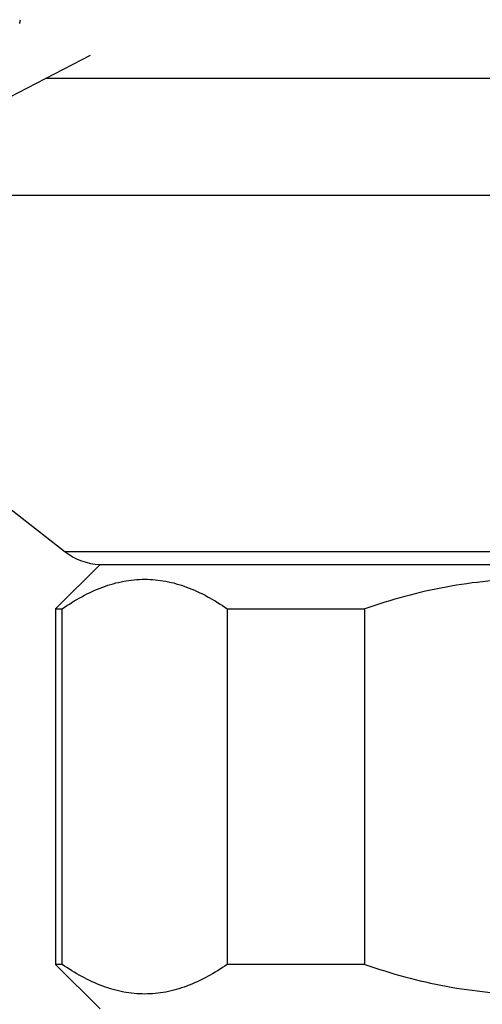
# Model space of a CAD drawing. Units: millimetres. Extents: x 9 to 1181, y -1280 to 1322.
# Drawn here: x 211 to 227, y -617 to -584 of the extents above; entities that cross this region are included whole.
import ezdxf

# ---------------------------------------------------------------- set-up
doc = ezdxf.new("R2010")
doc.units = ezdxf.units.MM
doc.header["$LTSCALE"] = 54.820741
for name, color, linetype in [('1125667_A', 7, 'CONTINUOUS'), ('864104--_A', 7, 'CONTINUOUS'), ('BREP_173', 7, 'CONTINUOUS'), ('BREP_286', 7, 'CONTINUOUS')]:
    doc.layers.add(name, color=color, linetype=linetype)

msp = doc.modelspace()

# ---------------------------------------------------------------- linework, layer by layer
at = {"layer": '1125667_A', "color": 9, "linetype": 'Continuous'}
for p, q in [((261.401, -586.042), (212.065, -586.042)), ((210.47, -589.982), (259.479, -589.982)), ((244.074, -602.018), (212.728, -602.018))]:
    msp.add_line(p, q, dxfattribs=at)
at = {"layer": '1125667_A', "color": 7, "linetype": 'Continuous'}
msp.add_line((209.773, -599.709), (212.728, -602.018), dxfattribs=at)
msp.add_arc((213.959, -600.442), 2, 232, 268.3291, dxfattribs=at)
at = {"layer": '864104--_A', "color": 7, "linetype": 'Continuous'}
for p, q in [((213.901, -602.442), (212.401, -603.942)), ((213.901, -602.442), (242.901, -602.442)), ((212.401, -603.942), (212.401, -615.942)), ((212.401, -603.942), (212.626, -603.942)), ((212.626, -615.942), (212.626, -603.942)), ((218.194, -603.942), (218.194, -615.942)), ((218.194, -603.942), (222.833, -603.942)), ((222.833, -615.942), (222.833, -603.942)), ((212.401, -615.942), (213.901, -617.442)), ((212.626, -615.942), (212.401, -615.942)), ((222.833, -615.942), (218.194, -615.942))]:
    msp.add_line(p, q, dxfattribs=at)
for points, knots in [([(212.626, -603.942), (213.052, -603.645), (213.725, -603.264), (214.691, -602.988), (215.41, -602.919), (216.13, -602.988), (217.095, -603.264), (217.768, -603.645), (218.194, -603.942)], [0, 0, 0, 0, 0.259422, 0.381192, 0.5, 0.618808, 0.740578, 1, 1, 1, 1]), ([(228.401, -602.942), (227.455, -602.942), (225.558, -603.125), (223.727, -603.631), (222.833, -603.942)], [0, 0, 0, 0, 0.499926, 1, 1, 1, 1]), ([(218.194, -615.942), (217.768, -616.238), (217.095, -616.619), (216.13, -616.895), (215.41, -616.965), (214.691, -616.895), (213.725, -616.619), (213.052, -616.238), (212.626, -615.942)], [0, 0, 0, 0, 0.259422, 0.381192, 0.5, 0.618808, 0.740578, 1, 1, 1, 1]), ([(222.833, -615.942), (223.727, -616.253), (225.558, -616.758), (227.455, -616.942), (228.401, -616.942)], [0, 0, 0, 0, 0.500075, 1, 1, 1, 1])]:
    msp.add_open_spline(points, degree=3, knots=knots, dxfattribs=at)
at = {"layer": 'BREP_173', "color": 7, "linetype": 'Continuous'}
msp.add_line((210.852, -586.671), (213.583, -585.254), dxfattribs=at)
at = {"layer": 'BREP_286', "color": 7, "linetype": 'Continuous'}
msp.add_arc((204.03, -582.887), 7.278, 349.745, 350.7615, dxfattribs=at)

doc.saveas('drawing.dxf')
